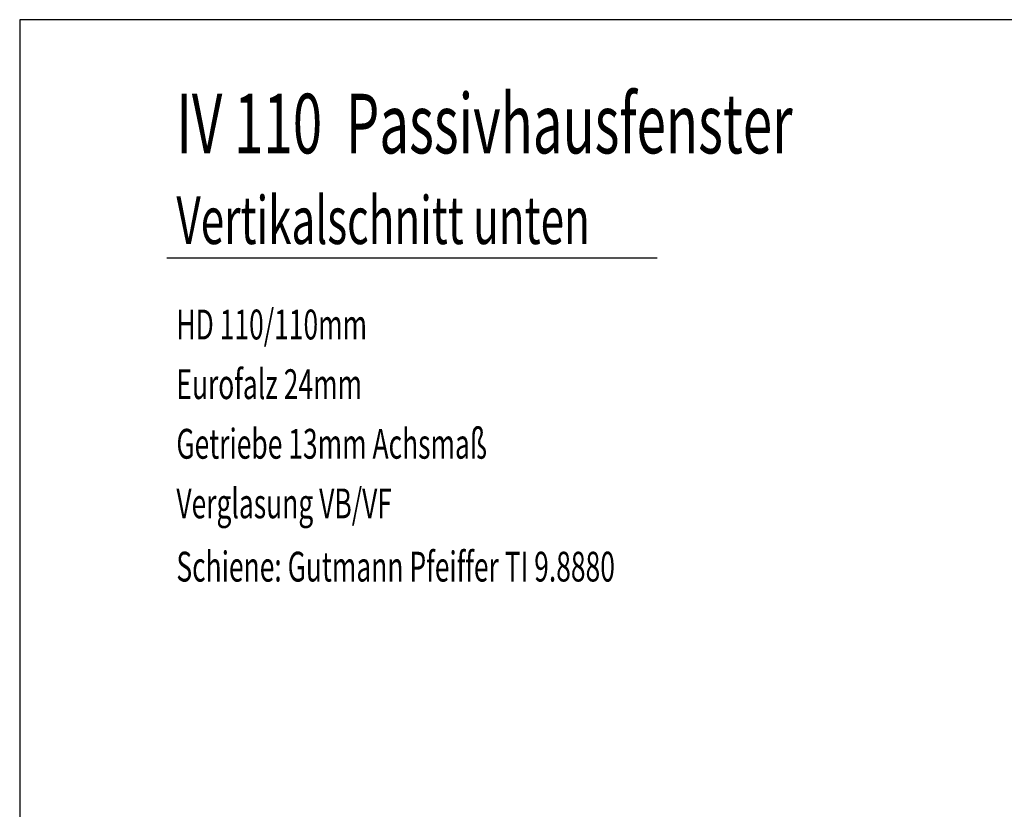
# Model space of a CAD drawing. Extents: x 3205 to 5056, y -244 to 760.
# Drawn here: x 3205 to 3288, y -18 to 48 of the extents above; entities that cross this region are included whole.
import ezdxf

# ---------------------------------------------------------------- set-up
doc = ezdxf.new("R2010")
doc.units = 0
doc.layers.get('0').update_dxf_attribs({"linetype": 'CONTINUOUS'})
doc.styles.add('ROMANS', font='ROMANS.shx', dxfattribs={"width": 0.7})

msp = doc.modelspace()

# ---------------------------------------------------------------- linework, layer by layer
for p, q in [((3402.99298, 47.73228), (3204.99298, 47.73228)), ((3204.99298, 47.73228), (3204.99298, -237.26772))]:
    msp.add_line(p, q)
at = {"color": 7}
msp.add_line((3217.34284, 27.77601), (3258.45342, 27.77601), dxfattribs=at)

# ---------------------------------------------------------------- texts
at = {"color": 7, "style": 'ROMANS', "width": 0.65}
for s, height, p in [('IV 110  Passivhausfenster', 5, (3218.13083, 36.524)), ('Vertikalschnitt unten', 4, (3218.13083, 28.92282)), ('HD 110/110mm', 2.5, (3218.13083, 20.92282)), ('Eurofalz 24mm', 2.5, (3218.13083, 15.92282)), ('Getriebe 13mm Achsmaß', 2.5, (3218.13083, 10.92282)), ('Verglasung VB/VF', 2.5, (3218.13083, 5.92282)), ('Schiene: Gutmann Pfeiffer TI 9.8880', 2.5, (3218.13083, 0.62159))]:
    msp.add_text(s, height=height, dxfattribs=at).set_placement(p)

doc.saveas('drawing.dxf')
